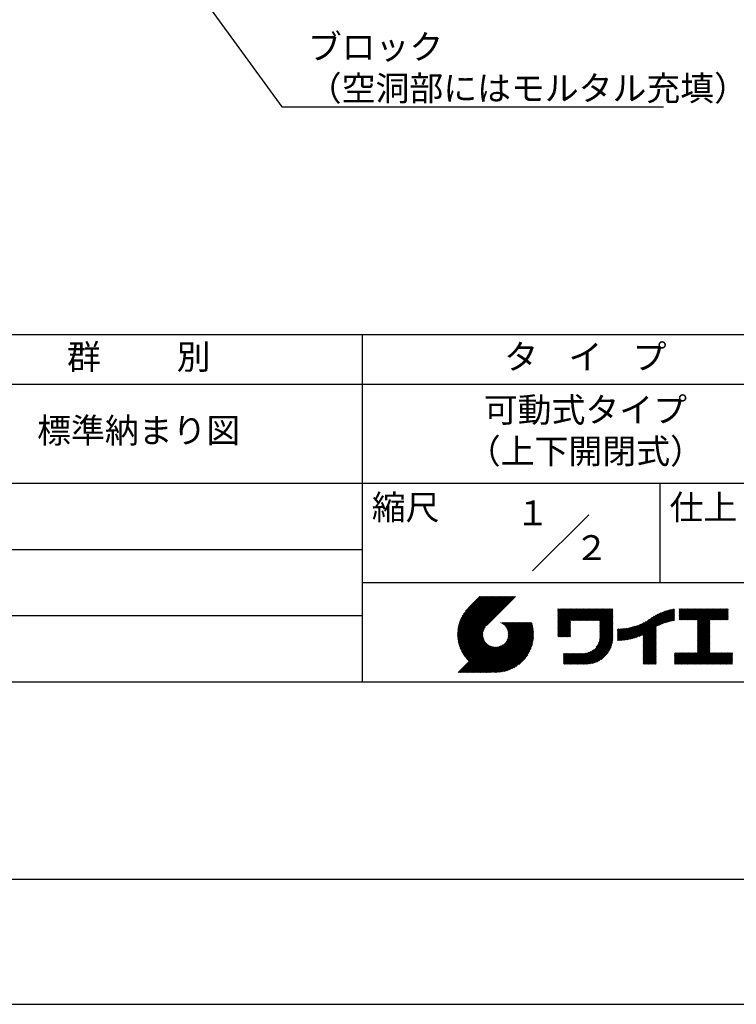
# Model space of a CAD drawing. Extents: x 0 to 420, y 0 to 594.
# Drawn here: x 151 to 295, y 0 to 198 of the extents above; entities that cross this region are included whole.
import ezdxf
from ezdxf.enums import TextEntityAlignment as Align

# ---------------------------------------------------------------- set-up
doc = ezdxf.new("R2010")
doc.units = 0
doc.header["$LTSCALE"] = 0.3
doc.layers.get('DEFPOINTS').update_dxf_attribs({"color": 4, "linetype": 'CONTINUOUS'})
doc.layers.add('TEXT2', color=7, linetype='CONTINUOUS')
doc.layers.add('TITLE', color=7, linetype='CONTINUOUS')
doc.styles.add('DIMS', font='romans.shx', dxfattribs={"width": 0.75, "bigfont": 'bigfont.shx'})
doc.styles.get("Standard").update_dxf_attribs({"font": 'romans.shx', "bigfont": 'bigfont.shx'})
doc.dimstyles.new('DIMS2', dxfattribs={"dimscale": 2, "dimtxt": 2.5, "dimasz": 2, "dimexe": 1, "dimexo": 1, "dimtad": 1, "dimtxsty": 'DIMS', "dimcen": 0, "dimclrt": 7, "dimazin": 3, "dimtfac": 1, "dimtix": 1, "dimtmove": 0, "dimatfit": 3})

msp = doc.modelspace()

# ---------------------------------------------------------------- linework, layer by layer
at = {"layer": 'DEFPOINTS', "ltscale": 2}
msp.add_lwpolyline([(0, 0), (420, 0), (420, 594), (0, 594)], close=True, dxfattribs=at)
at = {"layer": 'TITLE'}
msp.add_line((40, 135), (399.5, 135), dxfattribs=at)
at = {"layer": 'TITLE', "ltscale": 2}
for p, q in [((219.75, 135), (219.75, 65)), ((40, 125), (399.5, 125)), ((40, 105), (399.5, 105)), ((279.75, 105), (279.75, 85)), ((254.093, 87.343), (265.407, 98.657)), ((129.75, 91.667), (219.75, 91.667)), ((219.75, 85), (399.5, 85)), ((239.001, 74.497), (246.712, 82.208)), ((239.002, 74.672), (246.538, 82.208)), ((239.004, 74.326), (246.887, 82.208)), ((239.007, 74.852), (246.363, 82.208)), ((239.011, 74.158), (247.062, 82.208)), ((239.016, 75.036), (246.189, 82.208)), ((239.022, 73.994), (247.236, 82.208)), ((239.03, 75.224), (246.014, 82.208)), ((239.035, 73.833), (247.411, 82.208)), ((239.05, 75.418), (245.84, 82.208)), ((239.052, 73.675), (247.585, 82.208)), ((239.071, 73.52), (247.76, 82.208)), ((239.075, 75.618), (245.665, 82.208)), ((239.094, 73.367), (247.934, 82.208)), ((239.107, 75.825), (245.49, 82.208)), ((239.119, 73.218), (248.109, 82.208)), ((239.146, 76.038), (245.316, 82.208)), ((239.146, 73.071), (248.284, 82.208)), ((239.176, 72.926), (248.458, 82.208)), ((239.193, 76.26), (245.141, 82.208)), ((239.209, 72.784), (248.633, 82.208)), ((239.243, 72.644), (248.807, 82.208)), ((239.25, 76.491), (244.967, 82.208)), ((239.28, 72.507), (248.982, 82.208)), ((239.318, 76.734), (244.792, 82.208)), ((239.319, 72.371), (249.156, 82.208)), ((239.36, 72.237), (249.331, 82.208)), ((239.398, 76.989), (244.618, 82.208)), ((239.403, 72.106), (249.506, 82.208)), ((239.448, 71.976), (249.68, 82.208)), ((239.495, 77.26), (244.443, 82.208)), ((239.495, 71.849), (249.855, 82.208)), ((239.544, 71.723), (250.029, 82.208)), ((239.595, 71.599), (250.204, 82.208)), ((239.612, 77.552), (244.268, 82.208)), ((239.647, 71.477), (250.378, 82.208)), ((239.701, 71.357), (250.553, 82.208)), ((239.757, 77.871), (244.094, 82.208)), ((239.941, 78.23), (243.919, 82.208)), ((240.193, 78.656), (243.745, 82.208)), ((240.605, 79.243), (243.57, 82.208)), ((243.484, 82.208), (241.243, 79.967)), ((250.676, 82.208), (244.839, 76.37)), ((259.186, 76.288), (262.589, 79.69)), ((259.186, 76.462), (262.414, 79.69)), ((259.186, 75.938), (262.938, 79.69)), ((259.186, 76.113), (262.763, 79.69)), ((259.186, 75.764), (263.112, 79.69)), ((259.186, 74.891), (263.985, 79.69)), ((259.186, 75.066), (263.811, 79.69)), ((259.186, 75.24), (263.636, 79.69)), ((259.186, 75.415), (263.461, 79.69)), ((259.186, 75.589), (263.287, 79.69)), ((259.186, 78.906), (259.97, 79.69)), ((259.186, 79.081), (259.796, 79.69)), ((259.186, 78.732), (260.145, 79.69)), ((259.186, 79.43), (259.446, 79.69)), ((259.186, 79.604), (259.272, 79.69)), ((259.186, 79.255), (259.621, 79.69)), ((259.186, 77.16), (261.716, 79.69)), ((259.186, 77.335), (261.541, 79.69)), ((259.186, 77.51), (261.367, 79.69)), ((259.186, 77.684), (261.192, 79.69)), ((259.186, 77.859), (261.018, 79.69)), ((259.186, 78.033), (260.843, 79.69)), ((259.186, 76.637), (262.239, 79.69)), ((259.186, 76.811), (262.065, 79.69)), ((259.186, 76.986), (261.89, 79.69)), ((259.186, 78.557), (260.319, 79.69)), ((259.186, 78.382), (260.494, 79.69)), ((259.186, 78.208), (260.668, 79.69)), ((261.849, 77.38), (264.16, 79.69)), ((262.024, 77.38), (264.334, 79.69)), ((262.198, 77.38), (264.509, 79.69)), ((262.373, 77.38), (264.683, 79.69)), ((262.547, 77.38), (264.858, 79.69)), ((262.722, 77.38), (265.033, 79.69)), ((262.896, 77.38), (265.207, 79.69)), ((263.071, 77.38), (265.382, 79.69)), ((263.246, 77.38), (265.556, 79.69)), ((263.42, 77.38), (265.731, 79.69)), ((263.595, 77.38), (265.905, 79.69)), ((263.769, 77.38), (266.08, 79.69)), ((263.944, 77.38), (266.255, 79.69)), ((264.118, 77.38), (266.429, 79.69)), ((264.293, 77.38), (266.604, 79.69)), ((264.468, 77.38), (266.778, 79.69)), ((264.642, 77.38), (266.953, 79.69)), ((264.817, 77.38), (267.127, 79.69)), ((264.991, 77.38), (267.302, 79.69)), ((265.166, 77.38), (267.477, 79.69)), ((265.34, 77.38), (267.651, 79.69)), ((265.515, 77.38), (267.826, 79.69)), ((265.69, 77.38), (268, 79.69)), ((265.864, 77.38), (268.175, 79.69)), ((266.039, 77.38), (268.349, 79.69)), ((266.213, 77.38), (268.524, 79.69)), ((266.388, 77.38), (268.699, 79.69)), ((266.562, 77.38), (268.873, 79.69)), ((266.737, 77.38), (269.048, 79.69)), ((266.911, 77.38), (269.222, 79.69)), ((267.086, 77.38), (269.397, 79.69)), ((267.261, 77.38), (269.571, 79.69)), ((267.435, 77.38), (269.746, 79.69)), ((267.61, 77.38), (269.921, 79.69)), ((267.647, 77.242), (270.095, 79.69)), ((267.647, 77.068), (270.27, 79.69)), ((267.647, 76.893), (270.278, 79.524)), ((276.357, 73.558), (282.442, 79.642)), ((276.357, 73.732), (282.225, 79.601)), ((276.357, 73.907), (282.004, 79.554)), ((276.357, 74.081), (281.776, 79.501)), ((276.357, 74.256), (281.543, 79.442)), ((276.357, 74.43), (281.302, 79.376)), ((279.251, 76.278), (282.653, 79.68)), ((279.582, 76.434), (282.72, 79.572)), ((279.893, 76.57), (282.72, 79.397)), ((283.627, 78.733), (284.605, 79.711)), ((283.627, 78.907), (284.43, 79.711)), ((283.627, 79.431), (283.906, 79.711)), ((283.627, 79.606), (283.732, 79.711)), ((283.627, 79.082), (284.255, 79.711)), ((283.627, 79.257), (284.081, 79.711)), ((283.627, 77.511), (285.827, 79.711)), ((283.627, 77.685), (285.652, 79.711)), ((283.627, 77.86), (285.477, 79.711)), ((283.627, 78.035), (285.303, 79.711)), ((283.627, 78.384), (284.954, 79.711)), ((283.627, 78.558), (284.779, 79.711)), ((283.627, 78.209), (285.128, 79.711)), ((283.777, 77.486), (286.001, 79.711)), ((283.951, 77.486), (286.176, 79.711)), ((284.126, 77.486), (286.35, 79.711)), ((284.301, 77.486), (286.525, 79.711)), ((284.475, 77.486), (286.699, 79.711)), ((284.65, 77.486), (286.874, 79.711)), ((284.824, 77.486), (287.049, 79.711)), ((284.999, 77.486), (287.223, 79.711)), ((285.173, 77.486), (287.398, 79.711)), ((285.348, 77.486), (287.572, 79.711)), ((285.523, 77.486), (287.747, 79.711)), ((285.697, 77.486), (287.921, 79.711)), ((285.872, 77.486), (288.096, 79.711)), ((286.046, 77.486), (288.27, 79.711)), ((286.221, 77.486), (288.445, 79.711)), ((286.395, 77.486), (288.62, 79.711)), ((286.57, 77.486), (288.794, 79.711)), ((286.745, 77.486), (288.969, 79.711)), ((286.919, 77.486), (289.143, 79.711)), ((287.094, 77.486), (289.318, 79.711)), ((287.268, 77.486), (289.492, 79.711)), ((287.324, 75.098), (291.936, 79.711)), ((287.324, 75.273), (291.762, 79.711)), ((287.324, 75.447), (291.587, 79.711)), ((287.324, 75.622), (291.413, 79.711)), ((287.324, 75.796), (291.238, 79.711)), ((287.324, 75.971), (291.064, 79.711)), ((287.324, 77.193), (289.842, 79.711)), ((287.324, 77.368), (289.667, 79.711)), ((287.324, 77.018), (290.016, 79.711)), ((287.324, 76.146), (290.889, 79.711)), ((287.324, 76.32), (290.714, 79.711)), ((287.324, 76.495), (290.54, 79.711)), ((287.324, 76.669), (290.365, 79.711)), ((287.324, 76.844), (290.191, 79.711)), ((289.887, 77.486), (292.111, 79.711)), ((290.061, 77.486), (292.286, 79.711)), ((290.236, 77.486), (292.46, 79.711)), ((290.41, 77.486), (292.635, 79.711)), ((290.585, 77.486), (292.809, 79.711)), ((290.76, 77.486), (292.984, 79.711)), ((290.934, 77.486), (293.158, 79.711)), ((291.109, 77.486), (293.333, 79.711)), ((291.283, 77.486), (293.508, 79.711)), ((291.458, 77.486), (293.51, 79.538)), ((129.75, 78.333), (219.75, 78.333)), ((267.647, 76.718), (270.278, 79.349)), ((267.647, 76.544), (270.278, 79.175)), ((267.647, 76.369), (270.278, 79)), ((267.647, 76.195), (270.278, 78.825)), ((267.647, 76.02), (270.278, 78.651)), ((267.647, 75.846), (270.278, 78.476)), ((267.647, 75.671), (270.278, 78.302)), ((267.647, 75.496), (270.278, 78.127)), ((267.647, 75.322), (270.278, 77.953)), ((267.647, 75.147), (270.278, 77.778)), ((267.647, 74.973), (270.278, 77.604)), ((267.647, 74.798), (270.278, 77.429)), ((273.566, 73.56), (277.658, 77.652)), ((273.788, 73.607), (278.168, 77.987)), ((274.015, 73.66), (278.599, 78.243)), ((274.25, 73.72), (278.982, 78.452)), ((274.491, 73.787), (279.332, 78.628)), ((274.741, 73.862), (279.657, 78.779)), ((275, 73.947), (279.964, 78.91)), ((275.27, 74.042), (280.254, 79.026)), ((275.552, 74.15), (280.532, 79.129)), ((275.849, 74.272), (280.798, 79.221)), ((276.165, 74.413), (281.054, 79.303)), ((280.187, 76.689), (282.72, 79.223)), ((280.467, 76.795), (282.72, 79.048)), ((280.736, 76.889), (282.72, 78.874)), ((280.994, 76.973), (282.72, 78.699)), ((281.244, 77.049), (282.72, 78.525)), ((281.486, 77.116), (282.72, 78.35)), ((281.721, 77.177), (282.72, 78.175)), ((281.95, 77.231), (282.72, 78.001)), ((282.173, 77.279), (282.72, 77.826)), ((282.391, 77.322), (282.72, 77.652)), ((282.603, 77.36), (282.72, 77.477)), ((287.324, 74.924), (289.813, 77.412)), ((291.632, 77.486), (293.51, 79.364)), ((291.807, 77.486), (293.51, 79.189)), ((291.982, 77.486), (293.51, 79.015)), ((292.156, 77.486), (293.51, 78.84)), ((292.331, 77.486), (293.51, 78.665)), ((292.505, 77.486), (293.51, 78.491)), ((292.68, 77.486), (293.51, 78.316)), ((292.854, 77.486), (293.51, 78.142)), ((293.029, 77.486), (293.51, 77.967)), ((293.204, 77.486), (293.51, 77.793)), ((293.378, 77.486), (293.51, 77.618)), ((239.757, 71.238), (244.561, 76.041)), ((239.815, 71.121), (244.322, 75.628)), ((242.753, 66.902), (252.826, 76.974)), ((242.928, 66.902), (253, 76.974)), ((243.102, 66.902), (253.175, 76.974)), ((243.277, 66.902), (253.349, 76.974)), ((243.451, 66.902), (253.524, 76.974)), ((243.626, 66.902), (253.699, 76.974)), ((243.8, 66.902), (253.873, 76.974)), ((243.975, 66.902), (253.948, 76.874)), ((244.15, 66.902), (253.989, 76.741)), ((244.324, 66.902), (254.028, 76.605)), ((244.499, 66.902), (254.065, 76.468)), ((244.673, 66.902), (254.099, 76.328)), ((244.848, 66.902), (254.132, 76.186)), ((245.022, 66.902), (254.162, 76.041)), ((245.197, 66.902), (254.189, 75.894)), ((245.372, 66.902), (254.214, 75.745)), ((245.546, 66.902), (254.237, 75.592)), ((245.721, 66.902), (254.256, 75.437)), ((247.568, 76.954), (247.589, 76.974)), ((247.692, 76.903), (247.763, 76.974)), ((247.811, 76.847), (247.938, 76.974)), ((247.924, 76.786), (248.112, 76.974)), ((248.033, 76.721), (248.287, 76.974)), ((248.138, 76.651), (248.461, 76.974)), ((248.238, 76.576), (248.636, 76.974)), ((248.333, 76.497), (248.811, 76.974)), ((248.425, 76.414), (248.985, 76.974)), ((248.512, 76.327), (249.16, 76.974)), ((248.595, 76.235), (249.334, 76.974)), ((248.674, 76.14), (249.509, 76.974)), ((248.749, 76.04), (249.683, 76.974)), ((248.754, 73.077), (252.651, 76.974)), ((248.819, 75.935), (249.858, 76.974)), ((248.885, 75.827), (250.033, 76.974)), ((248.946, 75.713), (250.207, 76.974)), ((248.989, 73.487), (252.477, 76.974)), ((249.002, 75.595), (250.382, 76.974)), ((249.053, 75.471), (250.556, 76.974)), ((249.098, 75.342), (250.731, 76.974)), ((249.099, 73.772), (252.302, 76.974)), ((249.138, 75.207), (250.905, 76.974)), ((249.163, 74.01), (252.127, 76.974)), ((249.171, 75.065), (251.08, 76.974)), ((249.196, 74.916), (251.255, 76.974)), ((249.2, 74.222), (251.953, 76.974)), ((249.214, 74.759), (251.429, 76.974)), ((249.218, 74.414), (251.778, 76.974)), ((249.222, 74.592), (251.604, 76.974)), ((259.186, 74.717), (261.745, 77.276)), ((259.186, 74.542), (261.745, 77.102)), ((259.186, 74.367), (261.745, 76.927)), ((259.186, 74.193), (261.745, 76.752)), ((259.241, 74.073), (261.745, 76.578)), ((259.416, 74.073), (261.745, 76.403)), ((259.59, 74.073), (261.745, 76.229)), ((259.765, 74.073), (261.745, 76.054)), ((259.939, 74.073), (261.745, 75.88)), ((260.114, 74.073), (261.745, 75.705)), ((260.288, 74.073), (261.745, 75.53)), ((267.245, 72.476), (270.278, 75.509)), ((267.4, 72.805), (270.278, 75.683)), ((267.496, 73.077), (270.278, 75.858)), ((267.561, 73.315), (270.278, 76.032)), ((267.603, 73.533), (270.278, 76.207)), ((267.63, 73.734), (270.278, 76.382)), ((267.643, 73.922), (270.278, 76.556)), ((267.647, 74.624), (270.278, 77.254)), ((267.647, 74.449), (270.278, 77.08)), ((267.647, 74.274), (270.278, 76.905)), ((267.647, 74.1), (270.278, 76.731)), ((271.202, 73.465), (273.618, 75.881)), ((271.202, 73.64), (273.4, 75.838)), ((271.202, 73.814), (273.188, 75.801)), ((271.202, 73.989), (272.98, 75.767)), ((271.202, 74.164), (272.777, 75.739)), ((271.202, 74.338), (272.578, 75.714)), ((271.202, 74.513), (272.382, 75.693)), ((271.202, 74.687), (272.191, 75.676)), ((271.202, 74.862), (272.002, 75.662)), ((271.202, 75.036), (271.817, 75.652)), ((271.202, 75.211), (271.635, 75.644)), ((271.202, 75.386), (271.456, 75.64)), ((271.202, 75.56), (271.279, 75.638)), ((271.238, 73.327), (273.841, 75.93)), ((271.414, 73.328), (274.07, 75.985)), ((271.592, 73.332), (274.306, 76.046)), ((271.774, 73.339), (274.55, 76.115)), ((271.958, 73.349), (274.802, 76.192)), ((272.146, 73.362), (275.063, 76.279)), ((272.337, 73.378), (275.336, 76.377)), ((272.531, 73.398), (275.621, 76.488)), ((272.729, 73.422), (275.922, 76.615)), ((272.932, 73.449), (276.242, 76.76)), ((273.138, 73.481), (276.587, 76.93)), ((273.35, 73.518), (276.967, 77.136)), ((276.357, 73.383), (278.987, 76.014)), ((276.357, 73.208), (278.987, 75.839)), ((276.357, 73.034), (278.987, 75.665)), ((276.357, 72.859), (278.987, 75.49)), ((287.324, 74.749), (289.813, 77.238)), ((287.324, 74.574), (289.813, 77.063)), ((287.324, 74.4), (289.813, 76.888)), ((287.324, 74.225), (289.813, 76.714)), ((287.324, 74.051), (289.813, 76.539)), ((287.324, 73.876), (289.813, 76.365)), ((287.324, 73.702), (289.813, 76.19)), ((287.324, 73.527), (289.813, 76.016)), ((287.324, 73.352), (289.813, 75.841)), ((287.324, 73.178), (289.813, 75.666)), ((287.324, 73.003), (289.813, 75.492)), ((239.874, 71.005), (244.21, 75.342)), ((239.935, 70.892), (244.146, 75.103)), ((239.997, 70.779), (244.109, 74.891)), ((240.061, 70.669), (244.091, 74.698)), ((240.127, 70.56), (244.087, 74.52)), ((240.194, 70.452), (244.095, 74.353)), ((240.262, 70.346), (244.112, 74.196)), ((240.332, 70.242), (244.137, 74.047)), ((240.404, 70.139), (244.17, 73.905)), ((240.477, 70.037), (244.21, 73.77)), ((240.551, 69.937), (244.255, 73.641)), ((240.627, 69.838), (244.306, 73.517)), ((245.93, 66.936), (254.273, 75.28)), ((246.091, 66.922), (254.287, 75.119)), ((246.255, 66.912), (254.297, 74.954)), ((246.422, 66.905), (254.322, 74.804)), ((246.594, 66.902), (254.307, 74.615)), ((246.769, 66.903), (254.307, 74.44)), ((246.948, 66.907), (254.302, 74.261)), ((247.132, 66.917), (254.293, 74.077)), ((247.321, 66.931), (254.278, 73.888)), ((247.515, 66.95), (254.259, 73.694)), ((247.715, 66.976), (254.234, 73.494)), ((260.463, 74.073), (261.745, 75.356)), ((260.638, 74.073), (261.745, 75.181)), ((260.812, 74.073), (261.745, 75.007)), ((260.987, 74.073), (261.745, 74.832)), ((261.161, 74.073), (261.745, 74.658)), ((261.336, 74.073), (261.745, 74.483)), ((261.51, 74.073), (261.745, 74.308)), ((261.685, 74.073), (261.745, 74.134)), ((263.699, 68.581), (270.278, 75.16)), ((263.874, 68.581), (270.278, 74.985)), ((264.049, 68.581), (270.278, 74.81)), ((264.223, 68.581), (270.278, 74.636)), ((264.398, 68.581), (270.278, 74.461)), ((264.572, 68.581), (270.278, 74.287)), ((264.747, 68.581), (270.278, 74.112)), ((264.921, 68.581), (270.278, 73.938)), ((265.098, 68.584), (270.275, 73.761)), ((265.281, 68.592), (270.267, 73.578)), ((266.905, 71.962), (270.278, 75.334)), ((276.357, 72.685), (278.987, 75.315)), ((276.357, 72.51), (278.987, 75.141)), ((276.357, 72.336), (278.987, 74.966)), ((276.357, 72.161), (278.987, 74.792)), ((276.357, 71.986), (278.987, 74.617)), ((276.357, 71.812), (278.987, 74.443)), ((276.357, 71.637), (278.987, 74.268)), ((276.357, 71.463), (278.987, 74.094)), ((276.357, 71.288), (278.987, 73.919)), ((276.357, 71.114), (278.987, 73.744)), ((276.357, 70.939), (278.987, 73.57)), ((287.324, 72.829), (289.813, 75.317)), ((287.324, 72.654), (289.813, 75.143)), ((287.324, 72.48), (289.813, 74.968)), ((287.324, 72.305), (289.813, 74.794)), ((287.324, 72.131), (289.813, 74.619)), ((287.324, 71.956), (289.813, 74.444)), ((287.324, 71.781), (289.813, 74.27)), ((287.324, 71.607), (289.813, 74.095)), ((287.324, 71.432), (289.813, 73.921)), ((287.324, 71.258), (289.813, 73.746)), ((287.324, 71.083), (289.813, 73.572)), ((239.087, 66.902), (244.882, 72.697)), ((239.262, 66.902), (244.974, 72.614)), ((239.436, 66.902), (245.069, 72.535)), ((239.611, 66.902), (245.169, 72.46)), ((239.785, 66.902), (245.274, 72.39)), ((239.96, 66.902), (245.383, 72.324)), ((240.134, 66.902), (245.496, 72.263)), ((240.309, 66.902), (245.615, 72.207)), ((240.484, 66.902), (245.738, 72.156)), ((240.658, 66.902), (245.867, 72.111)), ((240.705, 69.741), (244.362, 73.399)), ((240.783, 69.645), (244.423, 73.285)), ((240.833, 66.902), (246.003, 72.071)), ((240.864, 69.551), (244.488, 73.176)), ((240.945, 69.458), (244.559, 73.072)), ((241.007, 66.902), (246.144, 72.039)), ((241.028, 69.367), (244.633, 72.971)), ((241.113, 69.276), (244.712, 72.876)), ((241.182, 66.902), (246.293, 72.013)), ((241.199, 69.188), (244.795, 72.784)), ((241.356, 66.902), (246.45, 71.995)), ((241.531, 66.902), (246.617, 71.988)), ((241.706, 66.902), (246.795, 71.991)), ((241.88, 66.902), (246.988, 72.009)), ((242.055, 66.902), (247.199, 72.046)), ((242.229, 66.902), (247.437, 72.11)), ((242.404, 66.902), (247.722, 72.22)), ((242.578, 66.902), (248.132, 72.455)), ((247.921, 67.007), (254.202, 73.288)), ((248.135, 67.046), (254.163, 73.075)), ((248.356, 67.093), (254.116, 72.853)), ((248.587, 67.15), (254.059, 72.622)), ((248.829, 67.217), (253.992, 72.38)), ((249.084, 67.298), (253.911, 72.125)), ((249.355, 67.394), (253.815, 71.854)), ((249.647, 67.511), (253.698, 71.562)), ((263.525, 68.581), (266.381, 71.438)), ((265.471, 68.607), (270.252, 73.388)), ((265.669, 68.631), (270.228, 73.19)), ((265.876, 68.663), (270.196, 72.983)), ((266.094, 68.707), (270.152, 72.765)), ((266.325, 68.763), (270.096, 72.534)), ((266.572, 68.836), (270.023, 72.287)), ((266.841, 68.93), (269.929, 72.018)), ((267.14, 69.054), (269.805, 71.719)), ((276.357, 70.764), (278.987, 73.395)), ((276.357, 70.59), (278.987, 73.221)), ((276.357, 70.415), (278.987, 73.046)), ((276.357, 70.241), (278.987, 72.872)), ((276.357, 70.066), (278.987, 72.697)), ((276.357, 69.892), (278.987, 72.522)), ((276.357, 69.717), (278.987, 72.348)), ((276.357, 69.543), (278.987, 72.173)), ((276.357, 69.368), (278.987, 71.999)), ((276.357, 69.193), (278.987, 71.824)), ((276.357, 69.019), (278.987, 71.65)), ((276.357, 68.844), (278.987, 71.475)), ((285.171, 68.581), (289.813, 73.222)), ((285.346, 68.581), (289.813, 73.048)), ((285.521, 68.581), (289.813, 72.873)), ((285.695, 68.581), (289.813, 72.699)), ((285.87, 68.581), (289.813, 72.524)), ((286.044, 68.581), (289.813, 72.35)), ((286.219, 68.581), (289.813, 72.175)), ((286.393, 68.581), (289.813, 72)), ((286.568, 68.581), (289.813, 71.826)), ((286.743, 68.581), (289.813, 71.651)), ((286.917, 68.581), (289.813, 71.477)), ((287.324, 70.909), (289.813, 73.397)), ((249.965, 67.655), (253.554, 71.244)), ((250.324, 67.839), (253.37, 70.886)), ((250.748, 68.089), (253.12, 70.461)), ((251.331, 68.497), (252.713, 69.878)), ((260.323, 68.697), (262.323, 70.696)), ((260.323, 69.22), (261.799, 70.696)), ((260.323, 68.871), (262.148, 70.696)), ((260.323, 69.046), (261.974, 70.696)), ((260.323, 70.442), (260.577, 70.696)), ((260.323, 70.617), (260.403, 70.696)), ((260.323, 69.919), (261.101, 70.696)), ((260.323, 70.093), (260.926, 70.696)), ((260.323, 70.268), (260.752, 70.696)), ((260.323, 69.395), (261.625, 70.696)), ((260.323, 69.57), (261.45, 70.696)), ((260.323, 69.744), (261.275, 70.696)), ((260.383, 68.581), (262.497, 70.696)), ((260.557, 68.581), (262.672, 70.696)), ((260.732, 68.581), (262.847, 70.696)), ((260.906, 68.581), (263.021, 70.696)), ((261.081, 68.581), (263.196, 70.696)), ((261.255, 68.581), (263.37, 70.696)), ((261.43, 68.581), (263.545, 70.696)), ((261.605, 68.581), (263.719, 70.696)), ((261.779, 68.581), (263.894, 70.696)), ((261.954, 68.581), (264.069, 70.696)), ((262.128, 68.581), (264.243, 70.696)), ((262.303, 68.581), (264.421, 70.7)), ((262.477, 68.581), (264.609, 70.713)), ((262.652, 68.581), (264.81, 70.74)), ((262.827, 68.581), (265.028, 70.782)), ((263.001, 68.581), (265.266, 70.847)), ((263.176, 68.581), (265.538, 70.943)), ((263.35, 68.581), (265.867, 71.098)), ((267.486, 69.226), (269.633, 71.373)), ((267.93, 69.495), (269.364, 70.929)), ((276.357, 68.67), (278.987, 71.3)), ((276.443, 68.581), (278.987, 71.126)), ((276.618, 68.581), (278.987, 70.951)), ((276.792, 68.581), (278.987, 70.777)), ((276.967, 68.581), (278.987, 70.602)), ((277.141, 68.581), (278.987, 70.428)), ((277.316, 68.581), (278.987, 70.253)), ((277.49, 68.581), (278.987, 70.078)), ((277.665, 68.581), (278.987, 69.904)), ((277.84, 68.581), (278.987, 69.729)), ((278.014, 68.581), (278.987, 69.555)), ((282.72, 68.749), (284.81, 70.838)), ((282.72, 68.923), (284.635, 70.838)), ((282.72, 69.098), (284.461, 70.838)), ((282.72, 69.272), (284.286, 70.838)), ((282.72, 70.494), (283.064, 70.838)), ((282.72, 69.971), (283.588, 70.838)), ((282.72, 70.145), (283.413, 70.838)), ((282.72, 70.32), (283.239, 70.838)), ((282.72, 69.796), (283.763, 70.838)), ((282.72, 69.447), (284.112, 70.838)), ((282.72, 69.622), (283.937, 70.838)), ((282.72, 70.669), (282.89, 70.838)), ((282.727, 68.581), (284.985, 70.838)), ((282.902, 68.581), (285.159, 70.838)), ((283.077, 68.581), (285.334, 70.838)), ((283.251, 68.581), (285.508, 70.838)), ((283.426, 68.581), (285.683, 70.838)), ((283.6, 68.581), (285.857, 70.838)), ((283.775, 68.581), (286.032, 70.838)), ((283.949, 68.581), (286.207, 70.838)), ((284.124, 68.581), (286.381, 70.838)), ((284.299, 68.581), (286.556, 70.838)), ((284.473, 68.581), (286.73, 70.838)), ((284.648, 68.581), (286.905, 70.838)), ((284.822, 68.581), (287.079, 70.838)), ((284.997, 68.581), (287.254, 70.838)), ((287.092, 68.581), (289.813, 71.302)), ((287.266, 68.581), (289.813, 71.128)), ((287.441, 68.581), (289.813, 70.953)), ((287.615, 68.581), (289.872, 70.838)), ((287.79, 68.581), (290.047, 70.838)), ((287.965, 68.581), (290.222, 70.838)), ((288.139, 68.581), (290.396, 70.838)), ((288.314, 68.581), (290.571, 70.838)), ((288.488, 68.581), (290.745, 70.838)), ((288.663, 68.581), (290.92, 70.838)), ((288.837, 68.581), (291.094, 70.838)), ((289.012, 68.581), (291.269, 70.838)), ((289.187, 68.581), (291.444, 70.838)), ((289.361, 68.581), (291.618, 70.838)), ((289.536, 68.581), (291.793, 70.838)), ((289.71, 68.581), (291.967, 70.838)), ((289.885, 68.581), (292.142, 70.838)), ((290.059, 68.581), (292.316, 70.838)), ((290.234, 68.581), (292.491, 70.838)), ((290.409, 68.581), (292.666, 70.838)), ((290.583, 68.581), (292.84, 70.838)), ((290.758, 68.581), (293.015, 70.838)), ((290.932, 68.581), (293.189, 70.838)), ((291.107, 68.581), (293.364, 70.838)), ((291.281, 68.581), (293.538, 70.838)), ((291.456, 68.581), (293.713, 70.838)), ((291.631, 68.581), (293.888, 70.838)), ((291.805, 68.581), (294.062, 70.838)), ((291.98, 68.581), (294.237, 70.838)), ((292.154, 68.581), (294.411, 70.838)), ((292.329, 68.581), (294.416, 70.669)), ((292.503, 68.581), (294.416, 70.494)), ((292.678, 68.581), (294.416, 70.32)), ((292.853, 68.581), (294.416, 70.145)), ((293.027, 68.581), (294.416, 69.971)), ((293.202, 68.581), (294.416, 69.796)), ((293.376, 68.581), (294.416, 69.622)), ((278.189, 68.581), (278.987, 69.38)), ((278.363, 68.581), (278.987, 69.206)), ((278.538, 68.581), (278.987, 69.031)), ((278.712, 68.581), (278.987, 68.856)), ((278.887, 68.581), (278.987, 68.682)), ((293.551, 68.581), (294.416, 69.447)), ((293.725, 68.581), (294.416, 69.272)), ((293.9, 68.581), (294.416, 69.098)), ((294.075, 68.581), (294.416, 68.923)), ((294.249, 68.581), (294.416, 68.749)), ((40, 65), (399.5, 65))]:
    msp.add_line(p, q, dxfattribs=at)
at = {"layer": 'TITLE'}
msp.add_lwpolyline([(40, 25.25), (399.5, 25.25), (399.5, 568.75), (40, 568.75)], close=True, dxfattribs=at)

# ---------------------------------------------------------------- texts
at = {"layer": 'TEXT2', "color": 7, "ltscale": 2, "insert": (208.821, 182.125), "char_height": 5, "width": 82.07121, "attachment_point": 7, "style": 'DIMS'}
msp.add_mtext('{\\W1;ブロック\\P（空洞部にはモルタル充填）}', dxfattribs=at)
at = {"layer": 'TITLE', "ltscale": 2}
for s, p in [('１', (254.122, 96.532)), ('２', (265.979, 89.541))]:
    msp.add_text(s, height=5, dxfattribs=at).set_placement(p, align=Align.CENTER)
at = {"layer": 'TITLE', "ltscale": 2, "char_height": 5}
for s, insert, width, attachment_point in [('群          別', (174.75, 129.851), 90, 5), ('タ    イ    プ', (264.75, 129.851), 90, 5), ('可動式タイプ\\P（上下開閉式）', (264.75, 115), 90, 5), ('標準納まり図', (174.75, 115), 90, 5), ('縮尺', (221.707, 102.658), 12.68454, 1), ('仕上', (281.707, 102.658), 12.6846, 1)]:
    msp.add_mtext(s, dxfattribs=dict(at, insert=insert, width=width, attachment_point=attachment_point))

# ---------------------------------------------------------------- leaders
at = {"layer": 'TEXT2', "color": 1, "ltscale": 2, "annotation_type": 0, "has_hookline": 1, "hookline_direction": 0, "text_width": 71.667}
msp.add_leader([(154.243, 248.875), (203.571, 180.875), (207.571, 180.875)], dimstyle='DIMS2', override={"dimgap": 0.625, "dimtad": 1}, dxfattribs=at)

doc.saveas('drawing.dxf')
